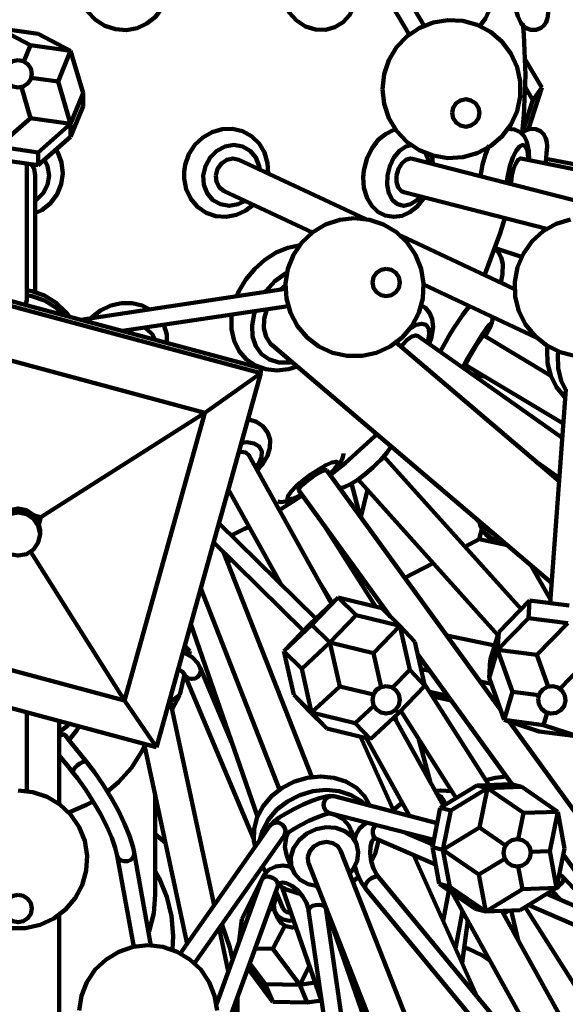
# Model space of a CAD drawing. Units: inches. Extents: x 23 to 45, y 24.2 to 69.5.
# Drawn here: x 34 to 36.5, y 30.5 to 35 of the extents above; entities that cross this region are included whole.
import ezdxf

# ---------------------------------------------------------------- set-up
doc = ezdxf.new("R2010")
doc.units = ezdxf.units.IN
doc.header["$MEASUREMENT"] = 0
doc.layers.add('Layer 1', color=7, linetype='Continuous')

# ---------------------------------------------------------------- blocks, each defined once
blk = doc.blocks.new('block 2')
at = {"layer": 'Layer 1', "color": 7, "lineweight": 120, "true_color": 0xffffff}
for points in [[(35.8174, 35.0043), (35.396, 35.7163)], [(35.3277, 35.676), (35.7493, 34.964)], [(34.2377, 35.1916), (34.2399, 35.1606), (34.2538, 35.1122), (34.2786, 35.0682), (34.3135, 35.0314), (34.3563, 35.0041), (34.4042, 34.988), (34.4543, 34.9841), (34.5037, 34.9929), (34.5488, 35.0135), (34.587, 35.0448), (34.6162, 35.0845), (34.6346, 35.1303), (34.6412, 35.1796), (34.6356, 35.2292), (34.6298, 35.2447)], [(35.1548, 35.187), (35.1589, 35.1577), (35.174, 35.1091), (35.1995, 35.0647), (35.2338, 35.0277), (35.2752, 35.0007), (35.3208, 34.9861), (35.3669, 34.9852), (35.4096, 34.997), (35.4467, 35.0201), (35.4765, 35.0524), (35.4978, 35.0924), (35.5096, 35.1381), (35.5102, 35.1567)], [(36.2208, 35.1526), (36.228, 35.1166), (36.2372, 35.0787), (36.2468, 35.0471), (36.2603, 35.0174), (36.2709, 35.0039), (36.2857, 34.9925), (36.3066, 34.9848), (36.3304, 34.9852), (36.3531, 34.9944), (36.3674, 35.0073), (36.3761, 35.0208), (36.3811, 35.0338), (36.3838, 35.0469), (36.3851, 35.0656), (36.3838, 35.0975), (36.3813, 35.1216)], [(36.0639, 35.0017), (36.0784, 35.0113), (36.0991, 35.0369), (36.1144, 35.0701), (36.1238, 35.1121), (36.1247, 35.1332)], [(35.6269, 34.7139), (35.6342, 34.646), (35.6561, 34.5811), (35.6914, 34.5224), (35.7384, 34.4728), (35.795, 34.4343), (35.8586, 34.409), (35.9261, 34.398), (35.9944, 34.4017), (36.0604, 34.42), (36.1209, 34.452), (36.173, 34.4963), (36.2144, 34.5507), (36.2432, 34.613), (36.2578, 34.6797), (36.2578, 34.7482), (36.2432, 34.8149), (36.2144, 34.8772), (36.173, 34.9316), (36.1209, 34.9759), (36.0604, 35.0078), (35.9944, 35.0263), (35.9261, 35.0299), (35.8586, 35.0188), (35.795, 34.9935), (35.7384, 34.9553), (35.6914, 34.9055), (35.6561, 34.8469), (35.6342, 34.782), (35.6269, 34.7139)], [(36.2819, 34.7773), (36.2745, 34.9633), (36.2699, 35.0135)], [(34.0503, 34.9663), (33.8665, 34.9928)], [(33.8665, 34.9928), (34.0153, 34.9156)], [(34.0503, 34.9663), (34.1992, 34.8891)], [(34.0153, 34.9156), (33.985, 34.8405)], [(34.1992, 34.8891), (34.0153, 34.9156)], [(34.1992, 34.8891), (34.1425, 34.748)], [(34.2562, 34.6951), (34.1992, 34.8891)], [(33.9584, 34.8465), (33.9344, 34.8417), (33.9142, 34.8281), (33.9005, 34.8078), (33.8958, 34.7837), (33.9005, 34.7598), (33.9142, 34.7395), (33.9344, 34.726), (33.9584, 34.7213), (33.9825, 34.726), (34.0027, 34.7395), (34.0163, 34.7598), (34.0212, 34.7837), (34.0163, 34.8078), (34.0027, 34.8281), (33.9825, 34.8417), (33.9584, 34.8465)], [(36.2809, 34.8489), (36.357, 34.7215)], [(34.0185, 34.7658), (34.1425, 34.748)], [(34.1425, 34.748), (34.1992, 34.5539)], [(36.2667, 34.5116), (36.2746, 34.5936), (36.2819, 34.7773)], [(33.9736, 34.7229), (34.0153, 34.5803)], [(34.1992, 34.5539), (34.2562, 34.6951)], [(34.2562, 34.6361), (34.2562, 34.6951)], [(36.2813, 34.7207), (36.3162, 34.6625)], [(36.357, 34.7215), (36.2935, 34.5273)], [(36.3162, 34.6625), (36.357, 34.7215)], [(35.9455, 34.6043), (35.9502, 34.5804), (35.9638, 34.56), (35.9842, 34.5464), (36.0082, 34.5415), (36.0322, 34.5464), (36.0524, 34.56), (36.0661, 34.5804), (36.0708, 34.6043), (36.0661, 34.6284), (36.0524, 34.6487), (36.0322, 34.6622), (36.0082, 34.667), (35.9842, 34.6622), (35.9638, 34.6487), (35.9502, 34.6284), (35.9455, 34.6043)], [(36.3162, 34.6625), (36.2667, 34.5116)], [(34.1992, 34.4948), (34.2562, 34.6361)], [(34.0153, 34.5803), (33.8665, 34.4502)], [(34.0153, 34.5803), (34.1992, 34.5539)], [(34.0503, 34.4238), (34.1992, 34.5539)], [(34.1992, 34.4948), (34.1992, 34.5539)], [(35.103, 34.3272), (35.1013, 34.3745), (35.0872, 34.4226), (35.062, 34.4645), (35.0273, 34.4981), (34.9855, 34.5206), (34.9397, 34.5314), (34.8926, 34.5299), (34.8468, 34.5167), (34.8047, 34.4922), (34.7685, 34.4579), (34.7411, 34.4154), (34.7238, 34.3675), (34.7186, 34.3349)], [(35.6943, 34.5285), (35.6766, 34.5254), (35.6407, 34.508), (35.6078, 34.4807), (35.5792, 34.4435), (35.5572, 34.3992), (35.544, 34.3525), (35.5417, 34.3389)], [(36.2988, 34.3881), (36.2977, 34.43), (36.2887, 34.4715), (36.2766, 34.496), (36.258, 34.5161), (36.2322, 34.5292), (36.2005, 34.5316), (36.1945, 34.5296)], [(36.3732, 34.3731), (36.3746, 34.3822), (36.3788, 34.4193), (36.3806, 34.451), (36.3795, 34.4704), (36.3756, 34.4878), (36.3662, 34.5058), (36.3505, 34.5208), (36.329, 34.5305), (36.3035, 34.5314), (36.2848, 34.5252), (36.2711, 34.5161), (36.2665, 34.5115)], [(34.0503, 34.3647), (34.1992, 34.4948)], [(33.8665, 34.4502), (34.0503, 34.4238)], [(34.0375, 34.145), (34.068, 34.1593), (34.1071, 34.1912), (34.1373, 34.2317), (34.1562, 34.278), (34.1632, 34.3276), (34.1575, 34.3773), (34.1398, 34.424), (34.1316, 34.4355)], [(34.0503, 34.4238), (34.0503, 34.3647)], [(35.0653, 34.3449), (35.0627, 34.3613), (35.0473, 34.4003), (35.0211, 34.4311), (34.9864, 34.4508), (34.9469, 34.4577), (34.9062, 34.4508), (34.8686, 34.4311), (34.8375, 34.4003), (34.8161, 34.3613), (34.8065, 34.3183)], [(35.758, 34.4574), (35.7341, 34.4508), (35.7047, 34.4311), (35.6793, 34.4003), (35.6604, 34.3613), (35.6498, 34.3183)], [(35.8394, 34.3756), (35.833, 34.4003), (35.8233, 34.4211)], [(36.1163, 34.4562), (36.0986, 34.4136), (36.0856, 34.3678), (36.08, 34.3412)], [(36.295, 34.3888), (36.2948, 34.4003), (36.2906, 34.4311), (36.2819, 34.4508), (36.2696, 34.4577), (36.2547, 34.4508), (36.2391, 34.4311), (36.2237, 34.4003), (36.2105, 34.3613), (36.2005, 34.3183)], [(33.8665, 34.3911), (34.0503, 34.3647)], [(34.0375, 34.2025), (34.0419, 34.2055), (34.0733, 34.2364), (34.0934, 34.2752), (34.1004, 34.3183), (34.0934, 34.3613), (34.0798, 34.3904)], [(34.9696, 34.3899), (34.9693, 34.3901), (34.9422, 34.396), (34.9139, 34.3901), (34.8893, 34.3733), (34.8716, 34.3481), (34.8637, 34.3183)], [(35.5474, 34.1187), (34.9696, 34.3899)], [(35.7643, 34.3949), (35.7557, 34.396), (35.7345, 34.3901), (35.715, 34.3733), (35.6999, 34.3481), (35.6917, 34.3183)], [(37.1039, 34.0505), (35.7643, 34.3949)], [(35.8571, 34.3712), (35.8542, 34.4045), (35.8507, 34.415)], [(36.2599, 34.3958), (36.2584, 34.396), (36.2481, 34.3901), (36.237, 34.3733), (36.2271, 34.3481), (36.2198, 34.3183)], [(37.2914, 34.1888), (36.2599, 34.3958)], [(37.3227, 34.2119), (36.3759, 34.3936)], [(33.998, 33.7468), (33.998, 34.3722)], [(34.0375, 34.3183), (34.0315, 34.3481), (34.0181, 34.3693)], [(34.7186, 34.3349), (34.7184, 34.3044), (34.7281, 34.2552), (34.7492, 34.2106), (34.7805, 34.1737), (34.8201, 34.1467), (34.8645, 34.1314), (34.9114, 34.1283), (34.958, 34.1371), (35.0019, 34.1573), (35.0354, 34.1841)], [(35.5417, 34.3389), (35.5391, 34.311), (35.5424, 34.261), (35.5564, 34.2139), (35.5777, 34.1783), (35.6058, 34.1515), (35.6391, 34.1342), (35.6785, 34.1279), (35.717, 34.1334), (35.7529, 34.1496), (35.7862, 34.176), (35.8152, 34.2119), (35.8185, 34.2177)], [(36.08, 34.3412), (36.0763, 34.3168), (36.0761, 34.3147)], [(34.0375, 33.7834), (34.0375, 34.3183)], [(34.8065, 34.3183), (34.8094, 34.2752), (34.8248, 34.2364), (34.851, 34.2055), (34.8857, 34.1858), (34.9251, 34.1789), (34.9658, 34.1858), (34.9982, 34.2016)], [(34.8637, 34.3183), (34.8669, 34.2886), (34.8806, 34.2633), (34.9025, 34.2466)], [(35.6498, 34.3183), (35.6481, 34.2752), (35.6561, 34.2364), (35.6728, 34.2055), (35.6964, 34.1858), (35.7248, 34.1789), (35.7551, 34.1858), (35.7844, 34.2055), (35.7999, 34.2224)], [(35.6917, 34.3183), (35.6916, 34.2886), (35.6994, 34.2633), (35.7142, 34.2464), (35.725, 34.2417)], [(36.2005, 34.3183), (36.1956, 34.2841)], [(36.2198, 34.3183), (36.2163, 34.2886), (36.2163, 34.2787)], [(34.9025, 34.2466), (35.3067, 34.0568)], [(35.725, 34.2417), (36.3795, 34.0734)], [(35.4992, 34.1223), (35.4312, 34.1149), (35.3665, 34.0931), (35.3078, 34.0578), (35.2581, 34.0108), (35.2196, 33.954), (35.1943, 33.8905), (35.1834, 33.823), (35.1869, 33.7547), (35.2052, 33.6888), (35.2374, 33.6282), (35.2818, 33.5761), (35.3362, 33.5348), (35.3983, 33.506), (35.465, 33.4912), (35.5336, 33.4912), (35.6004, 33.506), (35.6624, 33.5348), (35.717, 33.5761), (35.7614, 33.6282), (35.7934, 33.6888), (35.8116, 33.7547), (35.8152, 33.823), (35.8043, 33.8905), (35.7789, 33.954), (35.7406, 34.0108), (35.6908, 34.0578), (35.6323, 34.0931), (35.5674, 34.1149), (35.4992, 34.1223)], [(36.094, 33.862), (36.1023, 33.8818), (36.1664, 34.0539), (36.1878, 34.1226)], [(36.2331, 33.8303), (36.2352, 33.7619), (36.252, 33.6956), (36.2826, 33.6345), (36.3257, 33.5813), (36.3792, 33.5386), (36.4406, 33.5083), (36.507, 33.4921)], [(36.4878, 34.1165), (36.4225, 34.096), (36.363, 34.0621), (36.3122, 34.0163), (36.2726, 33.9605), (36.2458, 33.8976), (36.2331, 33.8303)], [(36.2322, 33.797), (35.7092, 34.0425)], [(35.2544, 33.9984), (35.2481, 33.9984), (35.1941, 33.987), (35.1402, 33.9645), (35.0886, 33.932), (35.0419, 33.8906), (35.0015, 33.8421), (34.9694, 33.7882), (34.96, 33.7644)], [(36.1695, 33.8266), (36.177, 33.8666), (36.1778, 33.9128), (36.171, 33.9425), (36.1568, 33.968), (36.1359, 33.9866)], [(36.1425, 33.9844), (36.2642, 33.9448)], [(35.0693, 33.4359), (33.3246, 33.9043)], [(35.0693, 33.4123), (33.3246, 33.8807)], [(35.6442, 33.8904), (35.6203, 33.8856), (35.6, 33.8721), (35.5865, 33.8518), (35.5818, 33.8277), (35.5865, 33.8037), (35.6, 33.7834), (35.6203, 33.7698), (35.6442, 33.7651), (35.6683, 33.7698), (35.6887, 33.7834), (35.7022, 33.8037), (35.707, 33.8277), (35.7022, 33.8518), (35.6887, 33.8721), (35.6683, 33.8856), (35.6442, 33.8904)], [(35.1903, 33.8742), (35.1823, 33.8693), (35.1349, 33.8334), (35.0941, 33.7888), (35.0905, 33.7841)], [(33.998, 33.792), (34.0208, 33.7878), (34.08, 33.7675), (34.133, 33.7345), (34.1774, 33.691), (34.1921, 33.6713)], [(35.1829, 33.798), (34.2465, 33.6567)], [(35.1829, 33.8133), (35.1604, 33.7946)], [(35.8156, 33.8179), (36.3314, 33.5756)], [(36.1912, 33.8164), (36.1697, 33.8276)], [(33.998, 33.7468), (33.995, 33.7324), (33.991, 33.7252)], [(33.9929, 33.7247), (33.998, 33.7468)], [(33.998, 33.7693), (34.0208, 33.7651), (34.08, 33.7448), (34.133, 33.712), (34.1701, 33.6774)], [(34.5618, 33.7043), (34.5274, 33.722), (34.4812, 33.7327), (34.4321, 33.7327), (34.3828, 33.7216), (34.3365, 33.6999), (34.2964, 33.6685), (34.2927, 33.6637)], [(34.4372, 33.6055), (35.1947, 33.7198)], [(35.0442, 33.6971), (35.0399, 33.6844), (35.03, 33.6306), (35.0326, 33.58), (35.0473, 33.5354), (35.0734, 33.4995), (35.1094, 33.4743), (35.1532, 33.4614), (35.2023, 33.4614), (35.2127, 33.463)], [(35.0981, 33.7053), (35.0854, 33.6615), (35.0836, 33.6173), (35.0938, 33.5781), (35.1147, 33.5467), (35.1212, 33.5409)], [(35.8403, 33.5469), (35.8516, 33.5774), (35.8586, 33.6229), (35.8551, 33.659), (35.8429, 33.6892), (35.8218, 33.7132), (35.8006, 33.7245)], [(36.027, 33.7186), (36.0267, 33.7184), (36.0198, 33.712), (36.0104, 33.7013), (35.9935, 33.6787), (35.9749, 33.6511), (35.9527, 33.6165), (35.9316, 33.582), (35.9201, 33.5627), (35.8999, 33.5272), (35.8912, 33.5109)], [(34.937, 33.6809), (34.9352, 33.6723), (34.9352, 33.6144), (34.9474, 33.5605), (34.9712, 33.5132), (35.0047, 33.4751), (35.0456, 33.4476), (35.0923, 33.4307), (35.1427, 33.425), (35.196, 33.4302), (35.2369, 33.4426)], [(36.0974, 33.5811), (36.1035, 33.5922), (36.118, 33.6203), (36.1282, 33.6448), (36.1315, 33.6567), (36.1326, 33.669)], [(34.5855, 33.5655), (34.5738, 33.5888), (34.5471, 33.6157), (34.5392, 33.6209)], [(34.6398, 33.5504), (34.6394, 33.5897), (34.6262, 33.6334), (34.626, 33.634)], [(35.8336, 33.5514), (35.8348, 33.5549), (35.8415, 33.5888), (35.8388, 33.6157), (35.827, 33.633), (35.8069, 33.6389), (35.7811, 33.633), (35.7534, 33.6173)], [(36.0974, 33.5811), (36.1016, 33.5888), (36.1152, 33.6157), (36.1226, 33.633), (36.1228, 33.6389), (36.1159, 33.633), (36.1024, 33.6157), (36.0839, 33.5888), (36.0621, 33.5549), (36.039, 33.5174)], [(34.8134, 33.2313), (33.4703, 33.5919)], [(35.7904, 33.582), (35.7794, 33.5851), (35.761, 33.58), (35.74, 33.5652), (35.7196, 33.5432), (35.7123, 33.5328)], [(36.4501, 33.1167), (35.7904, 33.582)], [(36.0908, 33.5851), (36.0906, 33.5851), (36.0852, 33.58), (36.0743, 33.5652), (36.0598, 33.5432), (36.0438, 33.5174)], [(36.3972, 33.4004), (36.0908, 33.5851)], [(35.1212, 33.5409), (36.4017, 32.4516)], [(36.4356, 32.9175), (35.689, 33.5525)], [(35.6947, 33.557), (35.6933, 33.5549), (35.6906, 33.5511)], [(36.039, 33.5174), (36.017, 33.4798), (35.9984, 33.4458), (35.9942, 33.4382)], [(36.0438, 33.5174), (36.0288, 33.4914), (36.017, 33.4694), (36.0102, 33.4548), (36.0091, 33.4496)], [(36.4634, 33.3021), (36.4608, 33.3045), (36.4235, 33.3481), (36.3972, 33.4002), (36.3829, 33.4584), (36.3811, 33.5196), (36.3829, 33.5362)], [(36.466, 33.3349), (36.4455, 33.3776), (36.431, 33.4357), (36.4294, 33.4969), (36.431, 33.5121)], [(35.0693, 33.4123), (35.0693, 33.4359)], [(36.0054, 33.4304), (36.0158, 33.4455)], [(36.0056, 33.4302), (36.0158, 33.4455)], [(36.0091, 33.4496), (36.4548, 33.181)], [(34.5923, 31.6987), (35.0693, 33.4123)], [(34.8134, 33.2313), (35.0693, 33.4123)], [(36.0369, 33.4081), (36.0999, 33.3949)], [(36.466, 33.3382), (36.3951, 32.3591)], [(34.0627, 32.7519), (34.8134, 33.2313)], [(34.4464, 31.912), (34.8134, 33.2313)], [(35.053, 32.9684), (35.0759, 32.9923), (35.1006, 33.0332), (35.1117, 33.0707), (35.1121, 33.1064), (35.1015, 33.1395), (35.0797, 33.169), (35.0507, 33.189), (35.0167, 33.2006), (35.0103, 33.2011)], [(35.3926, 32.9492), (35.4556, 33.0005), (35.5914, 33.1244), (35.6004, 33.1333)], [(35.0468, 32.9794), (35.0607, 32.9981), (35.0738, 33.0282), (35.0745, 33.0555), (35.0625, 33.077), (35.0391, 33.0907), (35.0065, 33.0955), (34.9803, 33.0933)], [(35.6032, 32.9993), (35.6194, 33.0159), (35.647, 33.0476), (35.6671, 33.0766)], [(35.015, 33.0365), (35.015, 33.0365), (35.0017, 33.0484), (34.9797, 33.0525), (34.9687, 33.0518)], [(35.3933, 32.355), (35.015, 33.0365)], [(35.3852, 32.9481), (35.4105, 32.973), (35.4335, 33.0013), (35.444, 33.0213), (35.4493, 33.0431), (35.4493, 33.0444)], [(36.2616, 32.3311), (35.6328, 33.0312)], [(35.3843, 32.9492), (35.406, 32.9713), (35.4199, 32.9904), (35.4229, 33.0025), (35.4146, 33.0067), (35.3958, 33.0025), (35.3683, 32.9904), (35.3349, 32.9713), (35.2989, 32.9473), (35.2636, 32.9207)], [(35.4312, 32.8848), (35.4521, 32.8903), (35.4805, 32.9035), (35.5135, 32.924), (35.5499, 32.9514), (35.5848, 32.9817), (35.6032, 32.9993)], [(36.3269, 33.01), (36.4366, 32.9325)], [(36.4361, 32.9243), (36.3314, 33.0067)], [(35.3715, 32.9671), (35.3672, 32.9687), (35.3532, 32.965), (35.3324, 32.9545), (35.3076, 32.9391), (35.283, 32.9207)], [(36.1664, 31.8729), (35.3715, 32.9671)], [(35.2636, 32.9207), (35.2326, 32.894), (35.209, 32.87), (35.1949, 32.8509), (35.1919, 32.8388), (35.2001, 32.8346), (35.219, 32.8388), (35.2463, 32.8509), (35.2564, 32.8562)], [(35.283, 32.9207), (35.2619, 32.9022), (35.2477, 32.8867), (35.2427, 32.8763), (35.2433, 32.8742)], [(35.5254, 32.7551), (35.4857, 32.9066)], [(35.5152, 32.9254), (36.1554, 32.2125)], [(34.921, 32.8801), (35.1626, 32.4447)], [(35.1484, 32.8237), (35.1631, 32.8217), (35.1829, 32.8237), (35.2059, 32.8303), (35.24, 32.8456), (35.2571, 32.8554)], [(35.1545, 32.7854), (35.1568, 32.7868), (35.2594, 32.8522)], [(35.2433, 32.8742), (35.6621, 32.2979)], [(35.5276, 32.7521), (35.5584, 32.8772)], [(34.0589, 32.6936), (34.0512, 32.7312), (34.0294, 32.7634), (33.9969, 32.7847), (33.9584, 32.7923), (33.92, 32.7847), (33.8874, 32.7634), (33.8657, 32.7312), (33.8579, 32.6936)], [(33.8579, 32.6751), (33.8657, 32.6371), (33.8874, 32.6052), (33.92, 32.5838), (33.9584, 32.5763), (33.9969, 32.5838), (34.0294, 32.6052), (34.0512, 32.6371), (34.0589, 32.6751), (34.0512, 32.7127), (34.0294, 32.7448), (33.9969, 32.7661), (33.9584, 32.7736), (33.92, 32.7661), (33.8874, 32.7448), (33.8657, 32.7127), (33.8579, 32.6751)], [(34.0627, 32.7519), (34.0328, 32.76)], [(34.0544, 32.7225), (34.0627, 32.7519)], [(36.0181, 32.778), (36.1153, 32.6886)], [(35.3219, 32.2881), (34.8779, 32.7247)], [(34.9346, 32.6689), (34.9957, 32.6984), (35.0161, 32.7086)], [(35.5962, 32.3419), (35.3643, 32.7075)], [(36.1704, 32.6485), (36.1649, 32.6483), (36.1275, 32.6556), (36.0965, 32.6772), (36.0766, 32.7091), (36.0715, 32.7289)], [(34.0589, 32.6751), (34.0589, 32.6936)], [(36.0814, 32.698), (36.07, 32.6514)], [(36.101, 32.673), (36.1214, 32.6542)], [(36.1153, 32.6886), (36.1364, 32.6751), (36.1411, 32.6733)], [(34.8534, 32.6376), (35.2655, 32.2325)], [(36.07, 32.6514), (36.0045, 32.6174)], [(36.07, 32.6514), (36.1983, 32.6244)], [(36.1924, 32.6296), (36.1855, 32.6294), (36.1481, 32.6369), (36.1214, 32.6542)], [(34.0134, 32.5923), (34.0179, 32.5911)], [(34.0179, 32.5911), (34.0193, 32.5966)], [(34.0179, 32.5911), (34.4464, 31.912)], [(35.3032, 31.5623), (34.8996, 32.5924)], [(34.9191, 32.5428), (34.92, 32.5438), (34.9291, 32.56), (34.9297, 32.5628)], [(35.4741, 32.5344), (35.4783, 32.551)], [(35.8593, 32.5424), (35.7288, 32.475)], [(36.3058, 32.5334), (36.3961, 32.3751)], [(35.5082, 32.5095), (35.5213, 32.4602)], [(35.3426, 32.4464), (35.3979, 32.3593)], [(34.7949, 32.4263), (35.1559, 31.5045)], [(35.4244, 32.3839), (35.2957, 32.2637)], [(35.4244, 32.3839), (35.3038, 32.259)], [(35.6242, 32.3351), (35.4244, 32.3839)], [(35.5068, 32.3031), (35.4244, 32.3839)], [(36.3008, 32.3713), (36.1594, 32.2256)], [(36.3008, 32.3713), (36.295, 32.2903)], [(36.4814, 32.3477), (36.3008, 32.3713)], [(35.5068, 32.3031), (35.3861, 32.1781)], [(35.7065, 32.2542), (35.5068, 32.3031)], [(35.6242, 32.3351), (35.7065, 32.2542)], [(35.64, 32.3194), (35.6366, 32.333)], [(33.1033, 32.2727), (34.4464, 31.912)], [(34.749, 32.2619), (35.0549, 31.3819)], [(35.2957, 32.2637), (35.1749, 32.1386)], [(35.3038, 32.259), (35.1749, 32.1386)], [(35.3861, 32.1781), (35.3038, 32.259)], [(35.7065, 32.2542), (35.5858, 32.1292)], [(35.7757, 32.1809), (35.7065, 32.2542)], [(35.752, 32.0536), (35.7065, 32.2542)], [(36.295, 32.2903), (36.1534, 32.1448)], [(36.4757, 32.2669), (36.295, 32.2903)], [(36.334, 32.1214), (36.4757, 32.2669)], [(36.1409, 32.1646), (35.9212, 32.2105)], [(36.1594, 32.2256), (36.1207, 32.0972)], [(36.1594, 32.2256), (36.1534, 32.1448)], [(32.8477, 32.167), (34.5923, 31.6987)], [(34.722, 32.1651), (34.7449, 32.1386)], [(35.3861, 32.1781), (35.2573, 32.0576)], [(35.5858, 32.1292), (35.3861, 32.1781)], [(35.4316, 31.9774), (35.3861, 32.1781)], [(35.7757, 32.1809), (35.8212, 31.9803)], [(34.7929, 32.063), (34.7812, 32.0841), (34.7554, 32.1105), (34.7211, 32.1307), (34.7133, 32.1332)], [(34.7207, 32.16), (34.7449, 32.1386)], [(34.7449, 32.1386), (34.7281, 32.1266)], [(34.7449, 32.1386), (34.7407, 32.1192)], [(35.1749, 32.1386), (35.2204, 31.9379)], [(35.2573, 32.0576), (35.1749, 32.1386)], [(35.5858, 32.1292), (35.621, 31.9738)], [(35.7886, 32.1236), (36.2213, 31.5283)], [(36.1148, 32.0166), (36.1534, 32.1448)], [(36.1534, 32.1448), (36.334, 32.1214)], [(36.1534, 32.1448), (36.2227, 31.9519)], [(36.3862, 31.9762), (36.334, 32.1214)], [(36.1207, 32.0972), (36.1148, 32.0166)], [(36.4398, 31.966), (36.5449, 32.0742)], [(34.6919, 32.0568), (34.6935, 32.0563), (34.7114, 32.0443), (34.7199, 32.0322)], [(34.7204, 32.0311), (34.6993, 31.9379)], [(34.7687, 32.014), (34.7536, 32.0112), (34.739, 32.0141), (34.727, 32.022), (34.7197, 32.0328)], [(34.7199, 32.0322), (35.0377, 31.2773)], [(34.7929, 32.063), (34.7936, 32.0615), (34.7953, 32.0475), (34.7913, 32.0337), (34.782, 32.0218), (34.7687, 32.014)], [(34.938, 31.718), (34.7929, 32.063)], [(35.2573, 32.0576), (35.3027, 31.8571)], [(35.752, 32.0536), (35.6726, 31.9716)], [(35.8212, 31.9803), (35.752, 32.0536)], [(35.8433, 32.0486), (35.8037, 32.0568)], [(36.1138, 31.5257), (35.8186, 31.9911)], [(36.1244, 31.9897), (36.0739, 32.0002)], [(36.1148, 32.0166), (36.184, 31.8239)], [(34.6993, 31.9379), (34.6559, 31.9076)], [(34.6993, 31.9379), (34.6634, 31.8731)], [(35.2204, 31.9379), (35.2896, 31.8647)], [(35.2204, 31.9379), (35.3027, 31.8571)], [(35.4316, 31.9774), (35.3027, 31.8571)], [(35.5863, 31.9394), (35.4316, 31.9774)], [(35.6442, 31.9783), (35.6203, 31.9735), (35.6, 31.9599), (35.5865, 31.9396), (35.5818, 31.9157), (35.5865, 31.8917), (35.6, 31.8713), (35.6203, 31.8576), (35.6442, 31.8529), (35.6683, 31.8576), (35.6887, 31.8713), (35.7022, 31.8917), (35.707, 31.9157), (35.7022, 31.9396), (35.6887, 31.9599), (35.6683, 31.9735), (35.6442, 31.9783)], [(35.6139, 31.9704), (35.6072, 31.9678), (35.6013, 31.964), (35.5962, 31.959), (35.5923, 31.953), (35.5896, 31.9463), (35.5894, 31.946)], [(35.8212, 31.9803), (35.7003, 31.8553)], [(35.9261, 31.9344), (35.8437, 31.9518)], [(36.184, 31.8239), (36.2227, 31.9519)], [(36.2227, 31.9519), (36.3432, 31.9364)], [(36.3399, 31.9204), (36.343, 31.8961), (36.3549, 31.8748), (36.3741, 31.8597), (36.3977, 31.853), (36.4218, 31.856), (36.4432, 31.868), (36.4583, 31.8872), (36.4651, 31.9107), (36.462, 31.9351), (36.4501, 31.9564), (36.4309, 31.9716), (36.4074, 31.9781), (36.383, 31.9751), (36.3617, 31.9632), (36.3466, 31.944), (36.3399, 31.9204)], [(34.4464, 31.912), (34.5923, 31.6987)], [(34.8561, 30.9749), (34.6534, 31.9186)], [(35.9418, 31.9128), (35.8569, 31.9306)], [(33.998, 31.4982), (33.998, 31.8582)], [(35.2896, 31.8647), (35.372, 31.7838)], [(35.3027, 31.8571), (35.372, 31.7838)], [(35.5024, 31.8081), (35.3027, 31.8571)], [(35.5881, 31.8881), (35.5024, 31.8081)], [(35.5717, 31.7348), (35.7003, 31.8553)], [(35.7003, 31.8553), (35.687, 31.8696)], [(35.7107, 31.8659), (35.9643, 31.4658)], [(36.162, 31.8848), (36.157, 31.886)], [(36.3647, 31.8003), (36.3816, 31.8564)], [(34.1468, 31.4385), (34.1468, 31.8181)], [(34.1939, 31.8056), (34.1864, 31.7983), (34.1468, 31.7669)], [(35.5717, 31.7348), (35.5024, 31.8081)], [(35.9066, 31.4305), (35.681, 31.837)], [(35.6844, 31.8402), (35.6892, 31.8221)], [(36.3443, 31.771), (36.184, 31.8239)], [(36.184, 31.8239), (36.3647, 31.8003)], [(36.9673, 30.7707), (36.2077, 31.8159)], [(34.1468, 31.7489), (34.1533, 31.7526), (34.1622, 31.7563), (34.169, 31.7573), (34.1722, 31.7553)], [(34.2385, 31.7936), (34.2275, 31.776), (34.1922, 31.7332)], [(35.372, 31.7838), (35.5717, 31.7348)], [(36.3443, 31.771), (36.5249, 31.7477)], [(36.3647, 31.8003), (36.5249, 31.7477)], [(34.1738, 31.7539), (34.1725, 31.755), (34.1656, 31.7562), (34.1552, 31.7532), (34.1468, 31.7489)], [(34.1738, 31.7539), (34.1724, 31.7555)], [(34.2719, 31.6318), (34.1942, 31.7286), (34.1738, 31.7539)], [(34.5355, 31.7138), (34.7322, 30.7984)], [(35.6804, 31.4024), (35.526, 31.746)], [(35.5542, 31.739), (35.7514, 31.384)], [(35.8448, 31.5416), (35.7941, 31.7344)], [(34.3685, 31.4954), (34.4188, 31.5387), (34.4773, 31.6043), (34.5243, 31.677), (34.5377, 31.704)], [(34.1468, 31.6611), (34.1896, 31.6081), (34.2098, 31.5825)], [(34.2717, 31.6318), (34.2707, 31.6328), (34.2639, 31.6337), (34.2538, 31.6307), (34.2416, 31.6239), (34.2295, 31.6146), (34.219, 31.6042), (34.2116, 31.5944), (34.2088, 31.5864)], [(34.4906, 31.2156), (34.4854, 31.2396), (34.469, 31.2919), (34.4464, 31.3479), (34.418, 31.4066), (34.3847, 31.4667), (34.3477, 31.5265), (34.3079, 31.5843), (34.2719, 31.6318)], [(34.2088, 31.5864), (34.21, 31.5825)], [(34.2098, 31.5825), (34.2304, 31.5561), (34.2684, 31.5028), (34.3045, 31.4467), (34.3373, 31.39), (34.3654, 31.335), (34.3877, 31.2836), (34.4036, 31.2383), (34.4127, 31.2015)], [(35.044, 31.2424), (35.0383, 31.2714), (35.0391, 31.325), (35.0535, 31.3784), (35.0807, 31.4291), (35.1196, 31.4748), (35.1681, 31.5127), (35.2238, 31.5412), (35.2837, 31.559), (35.3451, 31.5652), (35.4049, 31.559), (35.4599, 31.5412), (35.5075, 31.5127), (35.5452, 31.4748), (35.5711, 31.4291), (35.572, 31.4271)], [(36.1945, 31.565), (36.1432, 31.559), (36.1002, 31.5471)], [(33.9243, 30.8697), (33.9926, 30.8697), (34.0595, 30.8845), (34.1215, 30.9132), (34.176, 30.9546), (34.2204, 31.0068), (34.2523, 31.0672), (34.2707, 31.1331), (34.2744, 31.2015), (34.2635, 31.269), (34.2381, 31.3326), (34.1996, 31.3892), (34.1499, 31.4363), (34.0912, 31.4715), (34.0263, 31.4934), (33.9584, 31.5007)], [(35.0649, 31.2722), (35.0777, 31.3162), (35.105, 31.367), (35.1439, 31.4126), (35.1925, 31.4506), (35.2481, 31.4792), (35.3079, 31.4969), (35.3695, 31.503), (35.4292, 31.4969), (35.4842, 31.4792), (35.5319, 31.4506), (35.5481, 31.4366)], [(35.9444, 31.4974), (35.8933, 31.5007), (35.8683, 31.4993)], [(36.0594, 31.5237), (35.8916, 31.4214)], [(35.9398, 31.4088), (36.1078, 31.5111)], [(36.2166, 31.5293), (36.0594, 31.5237)], [(36.0594, 31.5237), (36.1078, 31.5111)], [(36.1078, 31.5111), (36.0716, 31.3309)], [(36.265, 31.5168), (36.1078, 31.5111)], [(36.1078, 31.5111), (36.2726, 31.3977)], [(36.2166, 31.5293), (36.265, 31.5168)], [(36.265, 31.5168), (36.4298, 31.4033)], [(34.191, 31.3989), (34.2725, 31.4343), (34.302, 31.4506)], [(34.5863, 31.0221), (34.5863, 31.4775)], [(35.4056, 31.4737), (35.388, 31.4754), (35.3692, 31.4733), (35.3383, 31.4652), (35.304, 31.4527), (35.2643, 31.4361), (35.2245, 31.4169), (35.1869, 31.3964), (35.1545, 31.3761), (35.1286, 31.3566), (35.1113, 31.3383)], [(35.3858, 31.3969), (35.3804, 31.3987), (35.3681, 31.4073), (35.36, 31.4202), (35.3572, 31.4352), (35.3603, 31.4505), (35.3688, 31.4632), (35.3815, 31.4718), (35.3963, 31.4748)], [(35.3963, 31.4748), (35.4056, 31.4737)], [(35.8774, 31.3512), (35.4056, 31.4737)], [(35.7177, 31.4446), (35.7028, 31.4334), (35.6767, 31.4106)], [(35.9118, 31.4338), (35.9092, 31.4517), (35.8958, 31.4719), (35.8768, 31.4838)], [(35.9137, 31.4351), (35.9102, 31.4481)], [(35.1764, 31.2932), (35.1771, 31.2938), (35.1827, 31.2989), (35.1977, 31.3099), (35.2224, 31.3254), (35.2545, 31.3434), (35.2905, 31.3609), (35.3264, 31.3767), (35.3579, 31.3883), (35.3789, 31.3943), (35.389, 31.3962), (35.3894, 31.3962)], [(35.4828, 31.3207), (35.4735, 31.3393), (35.4465, 31.369), (35.4096, 31.3892), (35.3789, 31.3968)], [(35.3858, 31.3969), (35.8619, 31.2736)], [(35.8916, 31.4214), (35.8554, 31.241)], [(35.8916, 31.4214), (35.9398, 31.4088)], [(35.9398, 31.4088), (35.9036, 31.2284)], [(36.2726, 31.3977), (36.2484, 31.2779)], [(36.4298, 31.4033), (36.2726, 31.3977)], [(36.4298, 31.4033), (36.3936, 31.223)], [(36.4609, 31.234), (36.4298, 31.4033)], [(35.1126, 31.34), (35.1239, 31.3493), (35.1383, 31.3536), (35.1534, 31.352), (35.167, 31.345), (35.1773, 31.3333), (35.1823, 31.319), (35.1813, 31.3042), (35.1762, 31.2928)], [(35.559, 31.352), (35.5463, 31.3473), (35.5225, 31.3261), (35.5052, 31.2971), (35.4996, 31.278)], [(35.1113, 31.3383), (34.7016, 30.7546)], [(35.1113, 31.3383), (35.1126, 31.34)], [(35.1987, 31.3113), (35.1864, 31.283), (35.1806, 31.2427), (35.1881, 31.2052)], [(35.4767, 31.1195), (35.4917, 31.1381), (35.5107, 31.1767), (35.5163, 31.2172), (35.5082, 31.2559), (35.4873, 31.2891), (35.455, 31.3143), (35.4142, 31.3291), (35.369, 31.3322), (35.3231, 31.3233), (35.2805, 31.3029), (35.245, 31.2734), (35.22, 31.2369), (35.2078, 31.1969)], [(35.5088, 31.2547), (35.4828, 31.3207)], [(35.5981, 31.2794), (35.5938, 31.2818), (35.5858, 31.2911), (35.5822, 31.3042), (35.5833, 31.319), (35.5891, 31.3333), (35.5962, 31.3425)], [(35.8577, 31.2528), (35.7327, 31.3071)], [(36.0716, 31.3309), (35.9036, 31.2284)], [(36.0716, 31.3309), (36.191, 31.2485)], [(34.6329, 31.2612), (34.6144, 31.2777), (34.5863, 31.301)], [(34.7662, 30.7091), (35.1762, 31.2928)], [(35.2845, 31.1969), (35.2941, 31.2228), (35.3138, 31.2449), (35.3408, 31.2596), (35.3709, 31.2648), (35.3997, 31.2596), (35.4225, 31.2449), (35.435, 31.2259)], [(35.6104, 31.1014), (35.6017, 31.1133), (35.5865, 31.1425), (35.5755, 31.1769), (35.5704, 31.2123), (35.5719, 31.2436), (35.5782, 31.2664), (35.5854, 31.278), (35.5894, 31.2808), (35.5943, 31.2805), (35.5981, 31.2794)], [(35.6078, 31.2629), (35.5934, 31.2095), (35.5772, 31.176)], [(35.5981, 31.2794), (35.87, 31.1612)], [(35.609, 31.2745), (35.6078, 31.2629)], [(35.8043, 31.2884), (35.8135, 31.2719)], [(36.244, 31.278), (36.22, 31.2732), (36.1998, 31.2597), (36.1862, 31.2393), (36.1815, 31.2153), (36.1862, 31.1912), (36.1998, 31.1711), (36.22, 31.1574), (36.244, 31.1527), (36.2681, 31.1574), (36.2884, 31.1711), (36.302, 31.1912), (36.3068, 31.2153), (36.302, 31.2393), (36.2884, 31.2597), (36.2681, 31.2732), (36.244, 31.278)], [(34.4906, 31.2156), (34.4904, 31.2056), (34.485, 31.1932), (34.4746, 31.1833), (34.4605, 31.1773), (34.4451, 31.1762), (34.4308, 31.1797), (34.4196, 31.1878)], [(34.5671, 30.7909), (34.4906, 31.2156)], [(35.772, 30.3665), (35.435, 31.2259)], [(35.8554, 31.241), (35.8865, 31.072)], [(35.8554, 31.241), (35.9036, 31.2284)], [(35.9036, 31.2284), (35.9349, 31.0595)], [(35.9036, 31.2284), (36.0684, 31.115)], [(36.3066, 31.2199), (36.3936, 31.223)], [(36.3936, 31.223), (36.4246, 31.0538)], [(36.4246, 31.0538), (36.4609, 31.234)], [(34.4196, 31.1878), (34.4132, 31.199), (34.4127, 31.2015)], [(34.4127, 31.2015), (34.488, 30.7843)], [(35.1881, 31.2052), (35.2141, 31.1391)], [(35.2078, 31.1969), (35.2088, 31.1569), (35.2236, 31.1204), (35.2506, 31.0909), (35.2875, 31.0707), (35.3295, 31.0618)], [(35.2877, 31.1681), (35.2868, 31.1711), (35.2845, 31.1969)], [(36.0609, 30.5548), (35.769, 31.2051)], [(36.0684, 31.115), (36.1878, 31.1878)], [(36.4553, 31.2061), (36.6815, 30.8948)], [(34.6653, 30.7709), (34.669, 30.8342), (34.6617, 30.9246), (34.6402, 31.0132), (34.6046, 31.0981), (34.5863, 31.1315)], [(35.2093, 31.1512), (35.1728, 31.1573), (35.1383, 31.1528), (35.1087, 31.1382), (35.0844, 31.1131), (35.0728, 31.0897)], [(35.0936, 31.1247), (35.078, 31.1532)], [(35.2877, 31.1681), (35.6633, 30.2096)], [(35.5006, 31.1534), (35.5091, 31.1231), (35.529, 31.0806), (35.5494, 31.0511)], [(36.2482, 31.1528), (36.2675, 31.0482)], [(35.0728, 31.0897), (34.8663, 30.5216)], [(34.9823, 30.9109), (35.073, 31.0912)], [(35.0728, 31.0897), (35.0741, 31.093), (35.0825, 31.1013), (35.0947, 31.1056), (35.1094, 31.1055), (35.1242, 31.1009), (35.1368, 31.0926), (35.1451, 31.0818), (35.1484, 31.0702), (35.1472, 31.0627)], [(35.52, 31.1065), (35.491, 31.0834)], [(35.5494, 31.0511), (35.5492, 31.0513), (35.5466, 31.0595), (35.549, 31.0702), (35.5562, 31.0818), (35.567, 31.0926), (35.5798, 31.1009), (35.5925, 31.1055), (35.6034, 31.1056), (35.6104, 31.1014)], [(36.3872, 30.1592), (35.6104, 31.1014)], [(36.0684, 31.115), (36.0997, 30.9458)], [(36.4543, 31.1033), (36.4377, 31.1183)], [(36.4441, 31.0706), (36.4524, 31.0822), (36.4564, 31.093), (36.4557, 31.1013), (36.4543, 31.1033)], [(36.628, 30.918), (36.4543, 31.1033)], [(34.4852, 29.2396), (35.1472, 31.0627)], [(35.1383, 31.0385), (35.1707, 30.961)], [(35.1472, 31.0627), (35.1499, 31.0684), (35.1572, 31.0755), (35.1688, 31.0782), (35.1873, 31.0753), (35.2125, 31.0637), (35.2382, 31.0433), (35.2615, 31.0162), (35.2788, 30.9852), (35.2877, 30.9568), (35.2888, 30.951)], [(35.2452, 31.0282), (35.242, 31.0288), (35.1869, 31.0466), (35.1494, 31.0677)], [(35.1683, 31.056), (35.3486, 30.5372)], [(35.3366, 31.0434), (35.3231, 31.0652)], [(35.5494, 31.0511), (36.2231, 30.234)], [(35.8865, 31.072), (36.0512, 30.9584)], [(35.9349, 31.0595), (35.8865, 31.072)], [(35.9313, 31.0412), (35.9047, 30.9028)], [(35.9349, 31.0595), (36.0997, 30.9458)], [(36.2675, 31.0482), (36.0997, 30.9458)], [(36.2569, 30.9515), (36.4246, 31.0538)], [(36.2675, 31.0482), (36.4246, 31.0538)], [(36.404, 31.0412), (36.445, 30.9976)], [(36.4203, 31.0511), (36.4211, 31.0514), (36.433, 31.0598), (36.4441, 31.0706)], [(33.9584, 31.0222), (33.9344, 31.0175), (33.9142, 31.0037), (33.9005, 30.9835), (33.8958, 30.9596), (33.9005, 30.9356), (33.9142, 30.9152), (33.9344, 30.9015), (33.9584, 30.8967), (33.9825, 30.9015), (34.0027, 30.9152), (34.0163, 30.9356), (34.0212, 30.9596), (34.0163, 30.9835), (34.0027, 31.0037), (33.9825, 31.0175), (33.9584, 31.0222)], [(34.5564, 30.8504), (34.5586, 30.8565), (34.5795, 30.9384), (34.5863, 31.0221)], [(35.1468, 31.0182), (35.1376, 31.0045), (35.1295, 30.9766), (35.1332, 30.9488), (35.1482, 30.925), (35.1722, 30.9092), (35.2016, 30.9036), (35.2204, 30.9059)], [(35.9481, 31.0294), (36.4459, 30.1325)], [(37.2764, 30.6361), (36.3792, 31.0262)], [(35.1309, 30.9568), (35.1089, 30.9573)], [(35.1345, 30.9457), (35.1475, 30.9146)], [(35.2084, 30.9401), (35.2044, 30.9399), (35.1897, 30.9428), (35.1777, 30.9508), (35.1707, 30.961)], [(35.2888, 30.951), (35.2894, 30.9565), (35.2955, 30.9644), (35.3065, 30.9712), (35.3205, 30.9756), (35.3358, 30.9771), (35.3499, 30.9756), (35.3607, 30.9712), (35.3665, 30.9644), (35.3672, 30.9622)], [(35.2888, 30.951), (35.442, 29.8893)], [(35.3672, 30.9622), (35.3656, 30.9694)], [(35.508, 29.9848), (35.3672, 30.9622)], [(35.6411, 30.1775), (35.3674, 30.9648)], [(35.9612, 30.7771), (35.9937, 30.9472)], [(36.0997, 30.9458), (36.0512, 30.9584)], [(36.0997, 30.9458), (36.2569, 30.9515)], [(36.6608, 30.0714), (36.174, 30.9484)], [(36.1797, 30.9383), (36.1912, 30.9419), (36.2033, 30.9486), (36.2046, 30.9496)], [(36.2481, 30.8151), (36.2164, 30.9501)], [(36.2811, 30.9663), (36.8376, 30.0883)], [(36.2967, 30.9757), (37.2449, 30.5637)], [(34.1468, 30.0651), (34.1468, 30.9301)], [(34.9714, 30.8107), (34.9823, 30.9109)], [(35.1475, 30.9146), (35.1612, 30.8939), (35.1851, 30.8782), (35.2146, 30.8725), (35.2313, 30.8742)], [(35.9914, 30.7101), (36.0174, 30.9046)], [(34.9212, 30.6724), (34.8788, 30.8695)], [(34.9409, 30.7268), (34.9277, 30.7814), (34.8919, 30.8882)], [(35.1256, 30.7745), (35.1792, 30.881)], [(36.0156, 30.8906), (36.0234, 30.8937)], [(34.5536, 30.7913), (34.4855, 30.7838), (34.4206, 30.7619), (34.362, 30.7268), (34.3122, 30.6797), (34.2739, 30.623), (34.2485, 30.5594), (34.2376, 30.492)], [(34.8695, 30.492), (34.8584, 30.5594), (34.8332, 30.623), (34.7947, 30.6797), (34.7449, 30.7268), (34.6864, 30.7619), (34.6215, 30.7838), (34.5536, 30.7913)], [(35.1256, 30.7745), (35.0431, 30.7765)], [(35.2481, 30.6093), (35.1256, 30.7745)], [(35.4307, 30.8035), (35.4238, 30.8024)], [(36.1201, 30.7197), (36.0827, 30.746), (36.0208, 30.7746), (36.0008, 30.7806)], [(35.1244, 30.5326), (35.0103, 30.6861)], [(35.0903, 30.6132), (35.0188, 30.7096)], [(35.2927, 30.6978), (35.2481, 30.6093)], [(35.4694, 30.7045), (35.4626, 30.6909)], [(35.0903, 30.6132), (35.1244, 30.5326)], [(35.2481, 30.6093), (35.0903, 30.6132)], [(35.3195, 30.6201), (35.2481, 30.6093)], [(35.2822, 30.5287), (35.2481, 30.6093)], [(35.5021, 30.6211), (35.493, 30.6034)], [(34.9626, 30.48), (34.9628, 30.5463), (34.9624, 30.5543)], [(35.1729, 29.5001), (34.9526, 30.5267)], [(35.2822, 30.5287), (35.1244, 30.5326)], [(35.348, 30.5385), (35.2822, 30.5287)]]:
    blk.add_lwpolyline(points, dxfattribs=at)

msp = doc.modelspace()

# ---------------------------------------------------------------- block references
at = {"layer": 'Layer 1'}
msp.add_blockref('block 2', (0, 0), dxfattribs=at)

doc.saveas('drawing.dxf')
